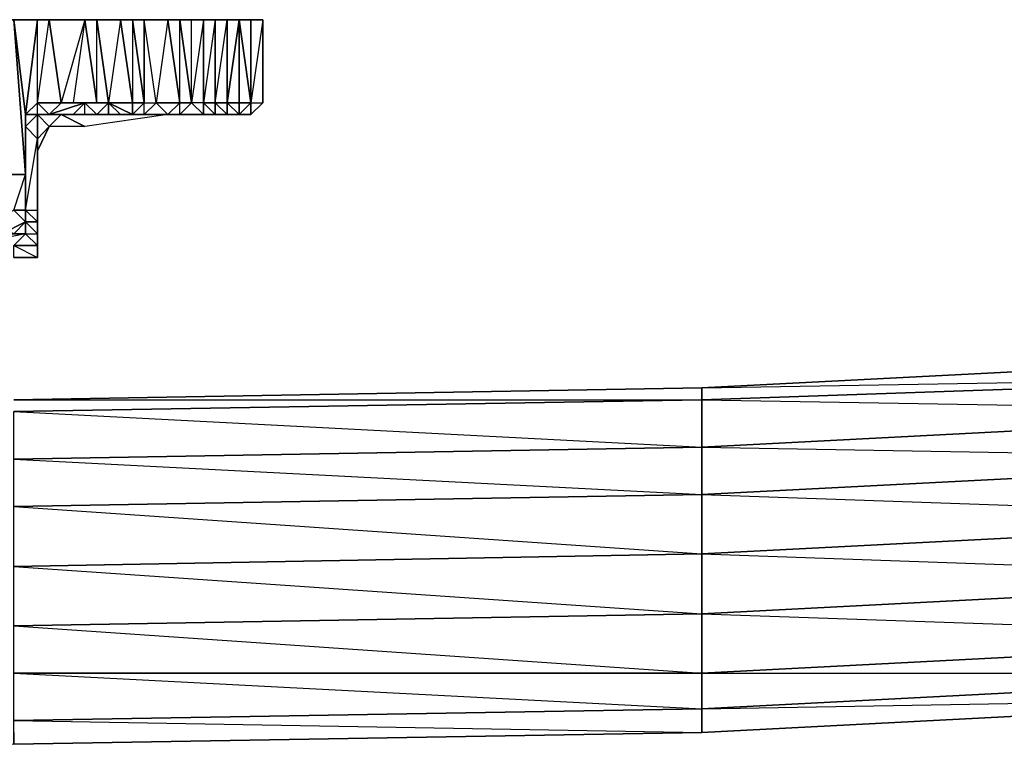
# Model space of a CAD drawing. Units: inches. Extents: x 0 to 30, y -29.2 to 0.
# Drawn here: x 15 to 18.4, y -29.2 to -26.7 of the extents above; entities that cross this region are included whole.
import ezdxf

# ---------------------------------------------------------------- set-up
doc = ezdxf.new("R2010")
doc.units = ezdxf.units.IN
doc.header["$MEASUREMENT"] = 0
doc.layers.get('0').update_dxf_attribs({"true_color": 0xe158c7})

msp = doc.modelspace()

# ---------------------------------------------------------------- linework, layer by layer
at = {"color": 16}
for points in [[(14.774, -26.664), (14.6922, -26.664), (14.6513, -26.664), (14.6922, -26.664), (14.6922, -27.1977), (14.774, -27.1977), (14.774, -26.664), (15.0603, -26.664), (15.0194, -26.664)], [(14.9376, -27.4023), (15.0194, -27.4023), (15.0603, -27.4023), (15.0194, -27.3613), (15.0603, -27.3613), (15.0603, -27.4023), (15.0603, -27.3613), (15.0603, -27.3204), (15.0603, -27.2386), (15.0603, -27.075), (15.1012, -27.0322), (15.1421, -26.9913), (15.1012, -26.9913), (15.1421, -26.9913), (15.183, -26.9913), (15.1421, -26.9913), (15.5103, -26.9913), (15.2239, -27.0322), (15.1012, -27.0322), (15.0603, -27.075), (15.0603, -27.1159), (15.1012, -27.0322), (15.0603, -26.9913), (15.0603, -26.9504), (15.0603, -26.664), (15.1012, -26.664), (15.0603, -26.664), (15.2239, -26.664), (15.3467, -26.664), (15.2648, -26.664), (15.2239, -26.664), (15.1012, -26.664), (15.0603, -26.664), (14.774, -26.664)], [(14.774, -26.664), (15.0603, -26.664), (15.0194, -26.664)], [(14.8967, -27.4023), (14.8149, -27.4432), (14.9376, -27.4023), (14.9785, -27.4023), (14.8967, -27.3613), (14.9785, -27.3204), (15.0194, -27.1977), (14.9785, -26.664), (15.0194, -26.9913), (15.0603, -26.664), (15.3467, -26.664), (15.0603, -26.664), (15.2239, -26.664), (15.1421, -26.9504), (15.183, -26.9504), (15.2648, -26.9504), (15.2648, -26.664), (15.2239, -26.664), (15.3467, -26.664)], [(14.8967, -26.664), (15.0603, -26.664), (14.8967, -26.664)], [(14.8967, -26.664), (15.0603, -26.664), (14.9785, -26.664)], [(14.9376, -27.1977), (15.0194, -27.1977), (14.9785, -26.664), (15.0194, -26.9913), (15.0194, -27.1977), (15.0194, -27.0322), (15.0194, -27.3204), (15.0194, -27.3613), (15.0194, -27.3204), (15.0603, -27.3204), (15.0603, -27.3613), (15.0194, -27.3613), (15.0194, -27.3204), (14.9785, -27.3204)], [(14.9785, -26.664), (15.0194, -27.1977), (14.9376, -27.1977)], [(14.9376, -27.4023), (15.0194, -27.4023), (14.9376, -27.4023), (15.0194, -27.3613), (15.0194, -27.4023), (15.0603, -27.4023), (15.0603, -27.3613), (15.0194, -27.3204), (15.0603, -27.075), (15.0194, -27.0322), (15.0603, -26.9913), (15.0603, -27.075), (15.0603, -27.2386), (15.0603, -27.3613), (15.0603, -27.2795), (15.0603, -27.4023), (15.0603, -27.4432), (15.0603, -27.4023), (15.0603, -27.4841), (14.9785, -27.4841), (15.0194, -27.4841), (14.9785, -27.4841), (15.0603, -27.4841), (15.0603, -27.4432), (15.0603, -27.4023), (15.0603, -27.4432), (15.0603, -27.4841), (15.0603, -27.4023), (15.0603, -27.4432), (15.0603, -27.4841), (15.0603, -27.4432), (15.0603, -27.4023), (15.0603, -27.2795), (15.0603, -27.2386), (15.0603, -27.1159), (15.1012, -27.0322), (15.1421, -26.9913), (15.0603, -26.9913), (15.0194, -27.0322), (15.0603, -26.9913), (15.0194, -26.9913), (15.0603, -26.9504), (15.1421, -26.9504), (15.1012, -26.9913), (15.1421, -26.9913), (15.2239, -27.0322), (15.1012, -27.0322), (15.1421, -26.9913), (15.1012, -26.9913), (15.1421, -26.9504), (15.1012, -26.664), (15.0603, -26.664), (15.3467, -26.664), (15.5512, -26.664), (15.4285, -26.664), (15.3467, -26.664), (15.3876, -26.664), (15.4285, -26.664), (15.3876, -26.664), (15.4285, -26.9504), (15.3876, -26.9913), (15.4285, -26.9913), (15.3876, -26.9913), (15.4285, -26.9913), (15.3876, -26.9913), (15.3467, -26.9913), (15.3057, -26.9913), (15.3467, -26.9913), (15.3876, -26.9913), (15.4285, -26.9913), (15.4694, -26.9913), (15.5103, -26.9913), (15.5512, -26.9913), (15.5103, -26.9913), (15.2239, -27.0322), (15.1421, -26.9913), (15.2239, -26.9913), (15.1012, -26.9913), (15.0603, -26.9913), (15.1012, -27.0322), (15.1421, -26.9913), (15.183, -26.9913), (15.1421, -26.9913), (15.1012, -26.9913), (15.0603, -26.9913), (15.1012, -26.9913), (15.2239, -26.9913), (15.183, -26.9913), (15.1421, -26.9913), (15.1012, -26.9913), (15.1421, -26.9913), (15.2648, -26.9913), (15.2239, -26.9913), (15.2239, -26.9504), (15.3057, -26.9504), (15.3057, -26.9913), (15.3467, -26.9913), (15.3876, -26.9913), (15.3467, -26.9913), (15.5103, -26.9913), (15.4694, -26.9913), (15.4285, -26.9913), (15.3876, -26.9913), (15.3057, -26.9504), (15.2648, -26.664), (15.3467, -26.664), (15.3876, -26.9504), (15.3876, -26.9913), (15.3467, -26.9913), (15.3057, -26.9913), (15.3876, -26.9913), (15.3876, -26.9504), (15.3467, -26.664), (15.3057, -26.9504), (15.3057, -26.9913), (15.2648, -26.9913), (15.3057, -26.9913), (15.5103, -26.9913), (15.3467, -26.9913), (15.3876, -26.9913), (15.3057, -26.9504), (15.2648, -26.9913), (15.5103, -26.9913), (15.2239, -27.0322), (15.1012, -27.0322), (15.0603, -27.075), (15.0603, -27.1159), (15.0603, -27.2795), (15.0603, -27.4023), (15.0603, -27.4841), (15.0603, -27.4432), (14.9785, -27.4432), (15.0603, -27.4432), (14.9785, -27.4432), (15.0194, -27.4023), (15.0603, -27.4023), (15.0603, -27.4432), (15.0194, -27.4023), (15.0194, -27.3613), (15.0194, -27.3204), (15.0194, -27.1977), (15.0194, -27.3204), (14.9785, -27.3204), (15.0194, -27.3204), (15.0603, -27.3204), (15.0603, -27.075), (15.0194, -27.0322), (15.0194, -27.3204), (15.0603, -27.3204), (15.0603, -27.075), (15.0603, -27.2386), (15.0603, -27.2795), (15.0603, -27.1159), (15.0603, -27.075), (15.0603, -27.2386), (15.0603, -27.075), (15.0603, -26.9913), (15.0603, -27.075), (15.0194, -27.0322), (15.0194, -27.3204), (15.0194, -27.1977), (15.0194, -26.9913), (15.0603, -26.9504), (15.0603, -26.664), (15.0194, -26.9913), (14.9785, -26.664), (15.0603, -26.664), (15.0194, -26.664), (15.3876, -26.664), (15.4285, -26.9504), (15.3876, -26.9913), (15.4285, -26.9913), (15.5103, -26.9913), (15.3467, -26.9913), (15.3057, -26.9913), (15.3467, -26.9913), (15.3876, -26.9913), (15.3467, -26.9913), (15.3057, -26.9913), (15.2648, -26.9913), (15.3057, -26.9504), (15.3057, -26.9913), (15.3467, -26.9913), (15.3876, -26.9913), (15.3057, -26.9504), (15.3876, -26.9913), (15.4285, -26.9504), (15.3876, -26.9504), (15.3057, -26.9504), (15.3876, -26.9504), (15.4285, -26.9504), (15.3876, -26.664), (15.3467, -26.664), (15.3876, -26.9504), (15.4285, -26.9504), (15.4694, -26.9504), (15.4285, -26.664), (15.4285, -26.9504), (15.4694, -26.9504), (15.4285, -26.9913), (15.4694, -26.9913), (15.5103, -26.9913), (15.4285, -26.9913), (15.5103, -26.9913), (15.5512, -26.9913), (15.633, -26.9913), (15.5921, -26.9913), (15.5512, -26.9913), (15.5921, -26.9913), (15.5512, -26.9913), (15.5921, -26.9913), (15.5103, -26.9913), (15.633, -26.9913), (15.6739, -26.9913), (15.7148, -26.9913), (15.7557, -26.9913), (15.7148, -26.9913), (15.6739, -26.9913), (15.633, -26.9913), (15.633, -26.9504), (15.6739, -26.9504), (15.6739, -26.664), (15.7148, -26.664), (15.7148, -26.9504), (15.6739, -26.9504), (15.7148, -26.9504), (15.7557, -26.9504), (15.7966, -26.9504), (15.8375, -26.9504), (15.8375, -26.664), (15.8375, -26.9504), (15.7966, -26.9913), (15.7966, -26.9504), (15.7557, -26.9913), (15.7557, -26.9504), (15.7557, -26.9913), (15.7557, -26.9504), (15.7557, -26.664), (15.7148, -26.664), (15.7557, -26.664), (15.7966, -26.664), (15.7966, -26.9504), (15.7966, -26.664), (15.7557, -26.664), (15.7966, -26.9504), (15.7966, -26.664), (15.7966, -26.9504), (15.7966, -26.9913), (15.8375, -26.9504)], [(14.9785, -26.664), (15.0603, -26.664), (15.0194, -26.664)], [(15.5512, -26.664), (15.0194, -26.664)], [(15.6739, -26.9913), (15.7148, -26.9913), (15.6739, -26.9913), (15.6739, -26.9504), (15.6739, -26.664), (15.7148, -26.664), (15.0194, -26.664)], [(15.7148, -26.664), (15.0194, -26.664)], [(15.0603, -26.9504), (15.0603, -26.664), (15.1012, -26.664)], [(15.2239, -26.9913), (15.2648, -26.9913), (15.183, -26.9913), (15.2239, -26.9913), (15.2239, -26.9504), (15.2648, -26.9504), (15.2239, -26.664), (15.183, -26.9504), (15.2239, -26.9504), (15.1421, -26.9504), (15.0603, -26.9504)], [(15.5512, -26.664), (15.3467, -26.664), (15.3057, -26.9504), (15.2648, -26.664), (15.3467, -26.664), (15.2239, -26.664), (15.2648, -26.9504), (15.183, -26.9504), (15.2648, -26.9504), (15.2239, -26.9504), (15.183, -26.9913), (15.2239, -26.9913), (15.2648, -26.9913), (15.3057, -26.9913), (15.3467, -26.9913)], [(15.4285, -26.9913), (15.4285, -26.9504), (15.4285, -26.664), (15.3467, -26.664), (15.5512, -26.664)], [(15.3876, -26.664), (15.4285, -26.664), (15.3467, -26.664), (15.3876, -26.664), (15.3876, -26.9504)], [(15.5103, -26.9913), (15.5512, -26.9504), (15.5103, -26.664), (15.5512, -26.664), (15.4285, -26.664), (15.5103, -26.664), (15.4694, -26.9504), (15.4285, -26.664)], [(15.5103, -26.9913), (15.4694, -26.9504), (15.5512, -26.9504), (15.5921, -26.9504), (15.5921, -26.664), (15.5512, -26.664)], [(15.5512, -26.664), (15.5103, -26.664)], [(15.5103, -26.9913), (15.5512, -26.9913), (15.5512, -26.9504), (15.5512, -26.664)], [(15.633, -26.9913), (15.5512, -26.9913), (15.5921, -26.9504), (15.5512, -26.664)], [(15.7966, -26.9913), (15.7557, -26.9913), (15.7966, -26.9504), (15.7966, -26.664), (15.7557, -26.664), (15.7148, -26.664), (15.7557, -26.664), (15.7966, -26.664), (15.8375, -26.664), (15.7966, -26.664), (15.7966, -26.9504), (15.7557, -26.9504), (15.7966, -26.9504), (15.7557, -26.664), (15.7148, -26.9504), (15.7148, -26.664), (15.6739, -26.664), (15.633, -26.664), (15.5921, -26.664), (15.5512, -26.664)], [(15.7557, -26.664), (15.7148, -26.664), (15.633, -26.664), (15.5512, -26.664)], [(15.5512, -26.664), (15.633, -26.664), (15.5921, -26.9504), (15.633, -26.9913), (15.5921, -26.9913), (15.5512, -26.9913)], [(15.5512, -26.9913), (15.5921, -26.9913), (15.5512, -26.9913), (15.5921, -26.9504), (15.5512, -26.664)], [(15.7148, -26.664), (15.633, -26.664), (15.6739, -26.664), (15.633, -26.9504), (15.6739, -26.9504), (15.7148, -26.9504), (15.7557, -26.9913), (15.7148, -26.9913)], [(15.7148, -26.664), (15.633, -26.664), (15.633, -26.9504), (15.633, -26.9913), (15.6739, -26.9913)], [(15.6739, -26.9913), (15.7148, -26.9913), (15.6739, -26.9504), (15.7148, -26.664)], [(15.7148, -26.664), (15.6739, -26.664)], [(15.7557, -26.9913), (15.7557, -26.9504), (15.7557, -26.664), (15.7557, -26.9504), (15.7148, -26.9504), (15.7148, -26.9913)], [(15.7148, -26.9913), (15.7148, -26.9504), (15.7148, -26.664)], [(15.7966, -26.9913), (15.7966, -26.9504), (15.7966, -26.664)], [(15.7966, -26.9913), (15.7966, -26.9504), (15.7966, -26.664)], [(15.7966, -26.9913), (15.7966, -26.9504), (15.7966, -26.664)], [(15.0194, -27.0322), (15.0194, -26.9913), (15.0603, -26.9913), (15.1012, -26.9913), (15.0603, -26.9504)], [(15.0194, -26.9913), (15.0603, -26.9504)], [(15.0603, -27.3613), (15.0603, -27.3204), (15.0603, -27.075), (15.1012, -27.0322), (15.0603, -26.9913), (15.1012, -26.9913), (15.0603, -26.9504)], [(15.2239, -26.9913), (15.2648, -26.9913), (15.2239, -26.9504), (15.3057, -26.9504), (15.2648, -26.9913), (15.3057, -26.9913), (15.5103, -26.9913), (15.4694, -26.9913), (15.4285, -26.9913)], [(15.4694, -26.9504), (15.4285, -26.9913), (15.4694, -26.9913), (15.5103, -26.9913)], [(15.6739, -26.9913), (15.633, -26.9913), (15.5921, -26.9913), (15.633, -26.9913), (15.633, -26.9504), (15.5921, -26.9504), (15.5512, -26.9913), (15.5103, -26.9913)], [(15.6739, -26.9913), (15.633, -26.9504), (15.5921, -26.9504), (15.5512, -26.9504), (15.5103, -26.9913), (15.5512, -26.9913), (15.5103, -26.9913)], [(15.7148, -26.9913), (15.6739, -26.9913), (15.6739, -26.9504), (15.6739, -26.9913)], [(15.7557, -26.9913), (15.7148, -26.9913), (15.7148, -26.9504)], [(15.2239, -27.0322), (15.1421, -26.9913), (15.2239, -26.9913), (15.1012, -26.9913), (15.183, -26.9913), (15.2239, -26.9913)], [(15.3057, -26.9913), (15.2648, -26.9913), (15.183, -26.9913), (15.1421, -26.9913)], [(15.2239, -26.9913), (15.183, -26.9913), (15.2648, -26.9913)], [(15.4285, -26.9913), (15.5103, -26.9913)], [(15.5103, -26.9913), (15.4694, -26.9913), (15.4285, -26.9913)], [(15.5103, -26.9913), (15.4694, -26.9913), (15.4285, -26.9913)], [(15.5103, -26.9913), (15.4694, -26.9913)], [(15.5103, -26.9913), (15.7148, -26.9913), (15.5103, -26.9913), (15.6739, -26.9913), (15.5103, -26.9913), (15.633, -26.9913)], [(15.5103, -26.9913), (15.7148, -26.9913)], [(15.633, -26.9913), (15.5103, -26.9913)], [(15.5103, -26.9913), (15.7148, -26.9913)], [(15.5103, -26.9913), (15.6739, -26.9913), (15.7148, -26.9913)], [(15.7148, -26.9913), (15.6739, -26.9913), (15.5103, -26.9913)], [(15.7557, -26.9913), (15.7148, -26.9913), (15.5103, -26.9913)], [(15.6739, -26.9913), (15.7148, -26.9913), (15.7557, -26.9913), (15.7148, -26.9913), (15.5103, -26.9913)], [(15.7148, -26.9913), (15.6739, -26.9913), (15.633, -26.9913)], [(15.6739, -26.9913), (15.7148, -26.9913)], [(15.7557, -26.9913), (15.7148, -26.9913)], [(15.7557, -26.9913), (15.7148, -26.9913)], [(15.7557, -26.9913), (15.7148, -26.9913)], [(15.7148, -26.9913), (15.7557, -26.9913)], [(15.7148, -26.9913), (15.7557, -26.9913)], [(15.7557, -26.9913), (15.7148, -26.9913)], [(15.7148, -26.9913), (15.7557, -26.9913)], [(15.7557, -26.9913), (15.7148, -26.9913)], [(15.7148, -26.9913), (15.7557, -26.9913)], [(15.7148, -26.9913), (15.7557, -26.9913)], [(15.7557, -26.9913), (15.7148, -26.9913)], [(15.7557, -26.9913), (15.7148, -26.9913)], [(15.7557, -26.9913), (15.7966, -26.9913)], [(15.7557, -26.9913), (15.7966, -26.9913)], [(15.7557, -26.9913), (15.7966, -26.9913)], [(15.7966, -26.9913), (15.7557, -26.9913)], [(15.7557, -26.9913), (15.7966, -26.9913)], [(15.1012, -27.0322), (15.0603, -27.1159), (15.0603, -27.2795), (15.0603, -27.2386), (15.0603, -27.3613), (15.0603, -27.3204), (15.0603, -27.3613), (15.0603, -27.4023), (15.0603, -27.2795), (15.0603, -27.4023), (15.0603, -27.4432), (15.0603, -27.4841), (14.9785, -27.4841)], [(15.0194, -27.3204), (15.0194, -27.1977), (14.9376, -27.1977)], [(15.0194, -27.1977), (15.0194, -27.3204), (15.0194, -27.3613), (15.0603, -27.3613)], [(15.0603, -27.2386), (15.0603, -27.3613), (15.0603, -27.4023)], [(14.9785, -27.4023), (15.0194, -27.3613), (14.9785, -27.3204)], [(14.9785, -27.4023), (15.0194, -27.3613), (14.9376, -27.4023), (15.0194, -27.3613), (14.9785, -27.4023)], [(14.9785, -27.4432), (15.0194, -27.4023), (14.8149, -27.4432)], [(14.9785, -27.4841), (14.9785, -27.4432), (15.0194, -27.4023)], [(15.0603, -27.4841), (14.9785, -27.4841), (14.9785, -27.4432), (15.0603, -27.4841), (14.9785, -27.4841)]]:
    msp.add_lwpolyline(points, dxfattribs=at)
for points in [[(14.9785, -26.664), (15.0603, -26.664)], [(15.0194, -26.664), (15.0603, -26.664)], [(15.0603, -26.664), (15.0194, -26.664)], [(15.7148, -26.664), (15.0194, -26.664), (15.5512, -26.664), (15.0194, -26.664)], [(15.0194, -26.664), (15.0603, -26.664)], [(15.7148, -26.664), (15.0194, -26.664), (15.3876, -26.664), (15.0194, -26.664)], [(15.0603, -26.9504), (15.1012, -26.664), (15.0603, -26.664), (15.2239, -26.664), (15.1012, -26.664), (15.1421, -26.9504)], [(15.1421, -26.9504), (15.1012, -26.664), (15.2239, -26.664), (15.183, -26.9504)], [(15.2648, -26.664), (15.3057, -26.9504), (15.2648, -26.9504), (15.2239, -26.664)], [(15.5103, -26.664), (15.5512, -26.9504), (15.4694, -26.9504), (15.4285, -26.664)], [(15.4285, -26.664), (15.5103, -26.664), (15.5512, -26.664)], [(15.5512, -26.664), (15.5103, -26.664), (15.5512, -26.9504)], [(15.5512, -26.664), (15.5103, -26.664)], [(15.5512, -26.664), (15.5921, -26.9504), (15.5921, -26.664)], [(15.5921, -26.664), (15.633, -26.664), (15.5512, -26.664)], [(15.633, -26.664), (15.633, -26.9504), (15.5921, -26.9504), (15.5921, -26.664)], [(15.633, -26.9504), (15.633, -26.664), (15.6739, -26.664), (15.6739, -26.9504)], [(15.7148, -26.664), (15.6739, -26.664)], [(15.7148, -26.664), (15.7557, -26.664), (15.7557, -26.9504), (15.7148, -26.9504), (15.7557, -26.664)], [(15.7557, -26.664), (15.7966, -26.9504), (15.7557, -26.9913), (15.7966, -26.9913), (15.7966, -26.9504), (15.7966, -26.664)], [(15.7966, -26.664), (15.8375, -26.664), (15.7966, -26.9504), (15.8375, -26.9504), (15.8375, -26.664)], [(15.7966, -26.664), (15.8375, -26.664)], [(15.7966, -26.664), (15.7966, -26.9504), (15.7966, -26.9913), (15.7966, -26.9504)], [(15.2648, -26.9913), (15.5103, -26.9913), (15.2239, -26.9913), (15.1421, -26.9913), (15.1012, -26.9913), (15.2239, -26.9504), (15.183, -26.9913)], [(15.1421, -26.9504), (15.183, -26.9504), (15.2239, -26.9504), (15.1012, -26.9913)], [(15.1012, -26.9913), (15.2239, -26.9504), (15.183, -26.9913), (15.1012, -26.9913)], [(15.2648, -26.9504), (15.3057, -26.9504), (15.2239, -26.9504)], [(15.2648, -26.9504), (15.3057, -26.9504)], [(15.3057, -26.9504), (15.3467, -26.9913), (15.3057, -26.9913), (15.3057, -26.9504)], [(15.4694, -26.9504), (15.5512, -26.9504), (15.5103, -26.9913), (15.4285, -26.9913)], [(15.7966, -26.9913), (15.7966, -26.9504), (15.8375, -26.9504)], [(15.7966, -26.9913), (15.7966, -26.9504)], [(15.0194, -26.9913), (15.0194, -27.0322), (15.0603, -26.9913)], [(15.0603, -26.9913), (15.1012, -26.9913)], [(15.2239, -26.9913), (15.183, -26.9913), (15.2648, -26.9913), (15.3057, -26.9913), (15.2648, -26.9913)], [(15.5103, -26.9913), (15.2239, -26.9913), (15.2648, -26.9913), (15.3057, -26.9913)], [(15.2239, -26.9913), (15.5103, -26.9913), (15.2648, -26.9913), (15.3057, -26.9913)], [(15.3876, -26.9913), (15.4285, -26.9913), (15.3467, -26.9913), (15.3876, -26.9913)], [(15.4285, -26.9913), (15.3876, -26.9913)], [(15.3876, -26.9913), (15.4285, -26.9913)], [(15.5103, -26.9913), (15.4285, -26.9913), (15.4694, -26.9913)], [(15.4285, -26.9913), (15.4694, -26.9913)], [(15.4694, -26.9913), (15.5103, -26.9913), (15.5512, -26.9913), (15.5103, -26.9913)], [(15.5921, -26.9913), (15.5103, -26.9913), (15.633, -26.9913)], [(15.5103, -26.9913), (15.5512, -26.9913)], [(15.6739, -26.9913), (15.5103, -26.9913), (15.7148, -26.9913)], [(15.5103, -26.9913), (15.633, -26.9913), (15.5921, -26.9913)], [(15.633, -26.9913), (15.5103, -26.9913), (15.6739, -26.9913)], [(15.5921, -26.9913), (15.633, -26.9913), (15.5512, -26.9913)], [(15.5921, -26.9913), (15.633, -26.9913)], [(15.633, -26.9913), (15.6739, -26.9913)], [(15.633, -26.9913), (15.6739, -26.9913)], [(15.6739, -26.9913), (15.7148, -26.9913)], [(15.7148, -26.9913), (15.6739, -26.9913)], [(15.7148, -26.9913), (15.6739, -26.9913), (15.7148, -26.9913), (15.7557, -26.9913)], [(15.7966, -26.9913), (15.7557, -26.9913), (15.7148, -26.9913), (15.7557, -26.9913)], [(15.7557, -26.9913), (15.7148, -26.9913)], [(15.7557, -26.9913), (15.7966, -26.9913)], [(15.7966, -26.9913), (15.7557, -26.9913)], [(15.0603, -27.3613), (15.0603, -27.4023)], [(15.0194, -27.4841), (15.0603, -27.4841), (14.9785, -27.4841)]]:
    msp.add_lwpolyline(points, close=True, dxfattribs=at)
at = {"color": 74}
for points in [[(24.433, -27.3613), (24.433, -27.4023), (22.0587, -27.6886), (22.0587, -27.6068), (24.433, -27.3613), (22.0587, -27.6068), (22.0587, -27.6886), (19.7272, -27.8931), (19.7272, -27.8113), (22.0587, -27.6068), (19.7272, -27.8113), (19.7272, -27.8931), (17.3529, -27.9749), (17.3529, -27.934), (19.7272, -27.8113), (17.3529, -27.934), (17.3529, -27.9749), (14.9785, -28.0158)], [(1.4318, -27.8931), (1.1864, -27.8113), (1.1864, -27.7704), (1.4318, -27.8113), (1.4318, -27.8931), (1.1864, -27.8113), (1.4318, -27.8931), (3.2315, -28.1794), (5.5649, -28.5495), (7.9393, -28.7949), (10.2708, -28.9994), (12.6451, -29.1221), (14.9785, -29.163), (14.9785, -29.1221), (14.9785, -29.163), (17.3529, -29.1221), (19.7272, -28.9994), (22.0587, -28.7949), (24.433, -28.5495), (26.7664, -28.1794), (28.5662, -27.8931)], [(19.7272, -27.8113), (17.3529, -27.934), (14.9785, -27.9749), (17.3529, -27.9749), (14.9785, -28.0158), (17.3529, -28.1385), (14.9785, -28.1794), (17.3529, -28.3021), (17.3529, -28.1385), (17.3529, -27.9749), (17.3529, -27.934), (14.9785, -27.9749)], [(19.7272, -27.8113), (17.3529, -27.934), (19.7272, -27.8931), (17.3529, -27.9749), (19.7272, -28.0158), (17.3529, -28.1385), (19.7272, -28.1794), (17.3529, -28.3021), (19.7272, -28.3839), (17.3529, -28.5066), (19.7272, -28.5904), (17.3529, -28.7131), (19.7272, -28.7949), (17.3529, -28.9176), (19.7272, -28.9176)], [(14.9785, -27.9749), (17.3529, -27.934), (14.9785, -27.9749)]]:
    msp.add_lwpolyline(points, dxfattribs=at)
for points in [[(19.7272, -28.0158), (17.3529, -28.1385), (17.3529, -27.9749), (19.7272, -27.8931)], [(17.3529, -28.1385), (14.9785, -28.1794), (14.9785, -28.0158), (17.3529, -27.9749)], [(19.7272, -28.1794), (17.3529, -28.3021), (17.3529, -28.1385), (19.7272, -28.0158)], [(17.3529, -28.3021), (14.9785, -28.343), (14.9785, -28.1794), (17.3529, -28.1385)], [(19.7272, -28.3839), (17.3529, -28.5066), (17.3529, -28.3021), (19.7272, -28.1794)], [(17.3529, -28.5066), (14.9785, -28.5495), (14.9785, -28.343), (17.3529, -28.3021)], [(17.3529, -28.5066), (17.3529, -28.3021), (14.9785, -28.343)], [(19.7272, -28.3839), (19.7272, -28.5904), (17.3529, -28.7131), (17.3529, -28.5066)], [(17.3529, -28.5066), (17.3529, -28.7131), (14.9785, -28.754), (14.9785, -28.5495)], [(17.3529, -29.0403), (17.3529, -28.9176), (17.3529, -28.7131), (17.3529, -28.5066), (14.9785, -28.5495), (17.3529, -28.7131), (14.9785, -28.754), (17.3529, -28.9176), (14.9785, -28.9176)], [(19.7272, -28.7949), (17.3529, -28.9176), (17.3529, -28.7131), (19.7272, -28.5904)], [(17.3529, -28.9176), (14.9785, -28.9176), (14.9785, -28.754), (17.3529, -28.7131)], [(19.7272, -28.9176), (17.3529, -29.0403), (17.3529, -28.9176), (19.7272, -28.7949)], [(17.3529, -29.0403), (14.9785, -29.0812), (14.9785, -28.9176), (17.3529, -28.9176)], [(19.7272, -28.9994), (17.3529, -29.1221), (17.3529, -29.0403), (19.7272, -28.9176)], [(17.3529, -29.1221), (19.7272, -28.9994), (19.7272, -28.9176), (17.3529, -29.0403), (19.7272, -28.9994)], [(17.3529, -29.1221), (14.9785, -29.163), (14.9785, -29.0812), (17.3529, -29.0403)], [(14.9785, -29.163), (17.3529, -29.1221), (17.3529, -29.0403), (14.9785, -29.0812), (17.3529, -29.1221)]]:
    msp.add_lwpolyline(points, close=True, dxfattribs=at)

doc.saveas('drawing.dxf')
